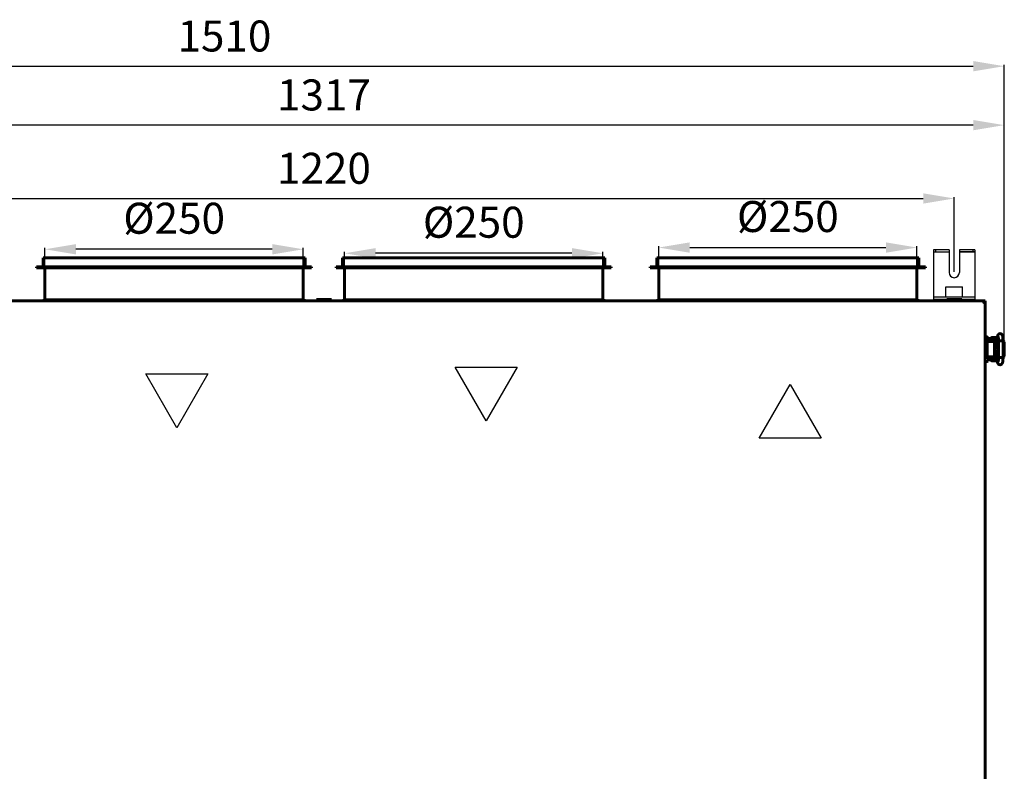
# Model space of a CAD drawing. Units: millimetres. Extents: x 7529 to 33204, y 1033 to 11421.
# Drawn here: x 17735 to 18688, y 2650 to 3377 of the extents above; entities that cross this region are included whole.
import ezdxf

# ---------------------------------------------------------------- set-up
doc = ezdxf.new("R2010")
doc.units = ezdxf.units.MM
doc.linetypes.add('K5LT_BASIC', pattern=[0])
doc.layers.add('Системный слой', color=7, linetype='Continuous')
doc.layers.add('Системный слой (49)', color=7, linetype='Continuous')
doc.styles.get("Standard").update_dxf_attribs({"font": 'arial.ttf'})
doc.dimstyles.new('ISO-25', dxfattribs={"dimtxt": 30, "dimasz": 30, "dimexe": 1.25, "dimexo": 0.625, "dimgap": 10, "dimtad": 1, "dimdec": 0, "dimtxsty": 'Standard', "dimcen": 2.5, "dimadec": 0, "dimazin": 0, "dimtfac": 1, "dimtdec": 0, "dimtmove": 0, "dimatfit": 3, "dimfxl": 1, "dimarcsym": 0})

# ---------------------------------------------------------------- blocks, each defined once
blk = doc.blocks.new('*D575')
at = {"color": 0, "lineweight": -2, "transparency": 16777216}
for p, q in [((18353.87, 3122.27), (18353.87, 3157.95)), ((18383.87, 3156.7), (18573.87, 3156.7)), ((18603.87, 3122.27), (18603.87, 3157.95))]:
    blk.add_line(p, q, dxfattribs=at)
at = {"color": 0, "transparency": 16777216}
for points in [[(18383.87, 3161.7), (18383.87, 3151.7), (18353.87, 3156.7)], [(18573.87, 3161.7), (18573.87, 3151.7), (18603.87, 3156.7)]]:
    blk.add_solid(points, dxfattribs=at)
at = {"layer": 'Defpoints', "color": 0, "transparency": 16777216}
for p in [(18603.87, 3156.7), (18353.87, 3121.64), (18603.87, 3121.64)]:
    blk.add_point(p, dxfattribs=at)
at = {"color": 0, "transparency": 16777216, "insert": (18478.87, 3182.86), "char_height": 30, "attachment_point": 5}
blk.add_mtext('%%C250', dxfattribs=at)
blk = doc.blocks.new('*D576')
at = {"color": 0, "lineweight": -2, "transparency": 16777216}
for p, q in [((18049.87, 3122.27), (18049.87, 3152.42)), ((18269.87, 3151.17), (18079.87, 3151.17)), ((18299.87, 3122.27), (18299.87, 3152.42))]:
    blk.add_line(p, q, dxfattribs=at)
at = {"color": 0, "transparency": 16777216}
for points in [[(18079.87, 3156.17), (18079.87, 3146.17), (18049.87, 3151.17)], [(18269.87, 3156.17), (18269.87, 3146.17), (18299.87, 3151.17)]]:
    blk.add_solid(points, dxfattribs=at)
at = {"layer": 'Defpoints', "color": 0, "transparency": 16777216}
for p in [(18049.87, 3151.17), (18049.87, 3121.64), (18299.87, 3121.64)]:
    blk.add_point(p, dxfattribs=at)
at = {"color": 0, "transparency": 16777216, "insert": (18174.87, 3177.33), "char_height": 30, "attachment_point": 5}
blk.add_mtext('%%C250', dxfattribs=at)
blk = doc.blocks.new('*D577')
at = {"color": 0, "lineweight": -2, "transparency": 16777216}
for p, q in [((17759.87, 3122.27), (17759.87, 3156.29)), ((17979.87, 3155.04), (17789.87, 3155.04)), ((18009.87, 3122.27), (18009.87, 3156.29))]:
    blk.add_line(p, q, dxfattribs=at)
at = {"color": 0, "transparency": 16777216}
for points in [[(17789.87, 3160.04), (17789.87, 3150.04), (17759.87, 3155.04)], [(17979.87, 3160.04), (17979.87, 3150.04), (18009.87, 3155.04)]]:
    blk.add_solid(points, dxfattribs=at)
at = {"layer": 'Defpoints', "color": 0, "transparency": 16777216}
for p in [(17759.87, 3155.04), (17759.87, 3121.64), (18009.87, 3121.64)]:
    blk.add_point(p, dxfattribs=at)
at = {"color": 0, "transparency": 16777216, "insert": (17884.87, 3181.2), "char_height": 30, "attachment_point": 5}
blk.add_mtext('%%C250', dxfattribs=at)
blk = doc.blocks.new('*D579')
at = {"color": 0, "lineweight": -2, "transparency": 16777216}
for p, q in [((17419.87, 3133.17), (17419.87, 3205.47)), ((17449.87, 3204.22), (18609.87, 3204.22)), ((18639.87, 3133.17), (18639.87, 3205.47))]:
    blk.add_line(p, q, dxfattribs=at)
at = {"color": 0, "transparency": 16777216}
for points in [[(17449.87, 3209.22), (17449.87, 3199.22), (17419.87, 3204.22)], [(18609.87, 3209.22), (18609.87, 3199.22), (18639.87, 3204.22)]]:
    blk.add_solid(points, dxfattribs=at)
at = {"layer": 'Defpoints', "color": 0, "transparency": 16777216}
for p in [(18639.87, 3204.22), (17419.87, 3132.54), (18639.87, 3132.54)]:
    blk.add_point(p, dxfattribs=at)
at = {"color": 0, "transparency": 16777216, "insert": (18029.87, 3229.54), "char_height": 30, "attachment_point": 5}
blk.add_mtext('1220', dxfattribs=at)
blk = doc.blocks.new('*D580')
at = {"color": 0, "lineweight": -2, "transparency": 16777216}
for p, q in [((17371.35, 3064.46), (17371.35, 3276.45)), ((18658.39, 3275.2), (17401.35, 3275.2)), ((18688.39, 3064.46), (18688.39, 3276.45))]:
    blk.add_line(p, q, dxfattribs=at)
at = {"color": 0, "transparency": 16777216}
for points in [[(17401.35, 3280.2), (17401.35, 3270.2), (17371.35, 3275.2)], [(18658.39, 3280.2), (18658.39, 3270.2), (18688.39, 3275.2)]]:
    blk.add_solid(points, dxfattribs=at)
at = {"layer": 'Defpoints', "color": 0, "transparency": 16777216}
for p in [(17371.35, 3275.2), (17371.35, 3063.84), (18688.39, 3063.84)]:
    blk.add_point(p, dxfattribs=at)
at = {"color": 0, "transparency": 16777216, "insert": (18029.87, 3300.53), "char_height": 30, "attachment_point": 5}
blk.add_mtext('1317', dxfattribs=at)
blk = doc.blocks.new('*D582')
at = {"color": 0, "lineweight": -2, "transparency": 16777216}
for p, q in [((17178.86, 2733.35), (17178.86, 3333.51)), ((17208.86, 3332.26), (18658.25, 3332.26)), ((18688.25, 3065.21), (18688.25, 3333.51))]:
    blk.add_line(p, q, dxfattribs=at)
at = {"color": 0, "transparency": 16777216}
for points in [[(17208.86, 3337.26), (17208.86, 3327.26), (17178.86, 3332.26)], [(18658.25, 3337.26), (18658.25, 3327.26), (18688.25, 3332.26)]]:
    blk.add_solid(points, dxfattribs=at)
at = {"layer": 'Defpoints', "color": 0, "transparency": 16777216}
for p in [(18688.25, 3332.26), (18688.25, 3064.59), (17178.86, 2732.73)]:
    blk.add_point(p, dxfattribs=at)
at = {"color": 0, "transparency": 16777216, "insert": (17933.55, 3357.58), "char_height": 30, "attachment_point": 5}
blk.add_mtext('1510', dxfattribs=at)

msp = doc.modelspace()

# ---------------------------------------------------------------- linework, layer by layer
at = {"color": 5}
for p, q in [((18634.87, 3154.54), (18619.87, 3154.54)), ((18634.87, 3154.54), (18619.87, 3154.54)), ((18619.87, 3154.54), (18619.87, 3106.54)), ((18621.87, 3154.54), (18621.87, 3152.54)), ((18634.87, 3154.54), (18634.87, 3132.54)), ((18644.87, 3154.54), (18644.87, 3132.54)), ((18659.87, 3154.54), (18644.87, 3154.54)), ((18657.87, 3154.54), (18657.87, 3152.54)), ((18659.87, 3154.54), (18659.87, 3106.54)), ((18619.87, 3152.54), (18634.87, 3152.54)), ((18659.87, 3152.54), (18644.87, 3152.54)), ((18644.87, 3152.54), (18659.87, 3152.54)), ((18631.87, 3108.54), (18631.87, 3118.54)), ((18631.87, 3118.54), (18647.87, 3118.54)), ((18647.87, 3108.54), (18647.87, 3118.54)), ((18659.87, 3108.54), (18619.87, 3108.54)), ((18659.87, 3106.54), (18619.87, 3106.54)), ((18451.25, 2972.27), (18481.25, 3024.23)), ((18481.25, 3024.23), (18511.25, 2972.27)), ((18511.25, 2972.27), (18451.25, 2972.27))]:
    msp.add_line(p, q, dxfattribs=at)
at = {"color": 6}
for p, q in [((18186.97, 2988.92), (18156.97, 3040.88)), ((18156.97, 3040.88), (18216.97, 3040.88)), ((18216.97, 3040.88), (18186.97, 2988.92))]:
    msp.add_line(p, q, dxfattribs=at)
at = {"color": 4}
for p, q in [((17887.45, 2982.38), (17857.45, 3034.35)), ((17857.45, 3034.35), (17917.45, 3034.35)), ((17917.45, 3034.35), (17887.45, 2982.38))]:
    msp.add_line(p, q, dxfattribs=at)
at = {"color": 5}
msp.add_arc((18639.87, 3132.54), 5, 180, 0, dxfattribs=at)
at = {"layer": 'Системный слой', "linetype": 'K5LT_BASIC', "lineweight": 60}
for p, q in [((17757.97, 3146.84), (18011.77, 3146.84)), ((17757.97, 3138.14), (17757.97, 3146.84)), ((18011.77, 3138.14), (18011.77, 3146.84)), ((18047.97, 3146.84), (18301.77, 3146.84)), ((18047.97, 3138.14), (18047.97, 3146.84)), ((18301.77, 3138.14), (18301.77, 3146.84)), ((18351.97, 3146.84), (18605.77, 3146.84)), ((18351.97, 3138.14), (18351.97, 3146.84)), ((18605.77, 3138.14), (18605.77, 3146.84)), ((17751.77, 3138.14), (18017.97, 3138.14)), ((17751.77, 3137.14), (17751.77, 3138.14)), ((17751.77, 3137.14), (18017.97, 3137.14)), ((17759.87, 3106.14), (17759.87, 3137.14)), ((18009.87, 3106.14), (18009.87, 3137.14)), ((18017.97, 3137.14), (18017.97, 3138.14)), ((18041.77, 3138.14), (18307.97, 3138.14)), ((18041.77, 3137.14), (18041.77, 3138.14)), ((18041.77, 3137.14), (18307.97, 3137.14)), ((18049.87, 3106.14), (18049.87, 3137.14)), ((18299.87, 3106.14), (18299.87, 3137.14)), ((18307.97, 3137.14), (18307.97, 3138.14)), ((18345.77, 3138.14), (18611.97, 3138.14)), ((18345.77, 3137.14), (18345.77, 3138.14)), ((18345.77, 3137.14), (18611.97, 3137.14)), ((18353.87, 3106.14), (18353.87, 3137.14)), ((18603.87, 3106.14), (18603.87, 3137.14)), ((18611.97, 3137.14), (18611.97, 3138.14)), ((17389.87, 3105.04), (18669.87, 3105.04)), ((18668.57, 3105.04), (17391.17, 3105.04)), ((17757.67, 3105.04), (17759.87, 3106.14)), ((17759.87, 3106.14), (18009.87, 3106.14)), ((18012.07, 3105.04), (18009.87, 3106.14)), ((18022.62, 3106.54), (18037.12, 3106.54)), ((18022.62, 3105.04), (18022.62, 3106.54)), ((18022.62, 3105.04), (18037.12, 3105.04)), ((18037.12, 3105.04), (18037.12, 3106.54)), ((18047.67, 3105.04), (18049.87, 3106.14)), ((18049.87, 3106.14), (18299.87, 3106.14)), ((18302.07, 3105.04), (18299.87, 3106.14)), ((18351.67, 3105.04), (18353.87, 3106.14)), ((18353.87, 3106.14), (18603.87, 3106.14)), ((18606.07, 3105.04), (18603.87, 3106.14)), ((18632.62, 3106.54), (18647.12, 3106.54)), ((18632.62, 3105.04), (18632.62, 3106.54)), ((18632.62, 3105.04), (18647.12, 3105.04)), ((18633.77, 3106.54), (18645.97, 3106.54)), ((18647.12, 3105.04), (18647.12, 3106.54)), ((18668.57, 3105.04), (18668.57, 3103.74)), ((18668.57, 3103.04), (18668.57, 3103.74)), ((18669.87, 3103.04), (18668.57, 3103.04)), ((18669.87, 3103.74), (18669.74, 3103.61)), ((18669.87, 3105.04), (18669.87, 3103.74)), ((18669.87, 2472.04), (18669.87, 3103.04)), ((18669.87, 3103.04), (18669.87, 3070.35)), ((18669.87, 3070.35), (18669.87, 3065.35)), ((18669.87, 3070.35), (18671.67, 3070.35)), ((18671.87, 3070.15), (18671.87, 3069.14)), ((18671.87, 3065.35), (18671.87, 3070.15)), ((18671.87, 3070.15), (18671.87, 3065.35)), ((18675.92, 3068.59), (18675.92, 3069.49)), ((18678.67, 3069.59), (18676.02, 3069.59)), ((18681.32, 3069.59), (18678.67, 3069.59)), ((18680.96, 3066.04), (18681.74, 3070.54)), ((18681.42, 3068.72), (18681.42, 3069.49)), ((18669.87, 3065.35), (18669.87, 3051.35)), ((18671.87, 3065.85), (18675.78, 3065.85)), ((18671.87, 3065.35), (18671.87, 3051.35)), ((18678.87, 3068.59), (18672.37, 3068.59)), ((18678.87, 3066.59), (18672.37, 3066.59)), ((18681.01, 3066.34), (18674.37, 3066.34)), ((18674.37, 3065.85), (18674.37, 3066.34)), ((18675.78, 3065.85), (18676.78, 3065.85)), ((18676.42, 3066.34), (18676.42, 3066.59)), ((18676.78, 3065.85), (18678.16, 3065.85)), ((18678.76, 3064.85), (18678.76, 3051.85)), ((18680.77, 3064.34), (18678.76, 3064.34)), ((18678.76, 3062.62), (18680.25, 3062.62)), ((18678.76, 3062.19), (18680, 3062.19)), ((18678.76, 3061.5), (18679.35, 3061.69)), ((18679.01, 3060.68), (18678.76, 3060.61)), ((18678.87, 3068.59), (18681.4, 3068.59)), ((18678.87, 3066.59), (18681.05, 3066.59)), ((18679.27, 3060.73), (18679.01, 3060.68)), ((18680.46, 3060.69), (18679.04, 3060.69)), ((18679.15, 3060.71), (18679.25, 3060.69)), ((18679.53, 3060.74), (18679.27, 3060.73)), ((18680.42, 3060.37), (18679.34, 3058.95)), ((18679.35, 3061.69), (18679.96, 3061.69)), ((18680.4, 3060.16), (18679.47, 3058.78)), ((18679.69, 3060.73), (18679.53, 3060.74)), ((18679.85, 3060.72), (18679.69, 3060.73)), ((18680.01, 3060.69), (18679.85, 3060.72)), ((18679.96, 3061.69), (18680.52, 3061.49)), ((18680, 3062.19), (18680.25, 3062.62)), ((18680.25, 3062.62), (18680.25, 3064.34)), ((18680.75, 3064.09), (18680.25, 3064.09)), ((18680.47, 3060.81), (18680.81, 3064.81)), ((18680.65, 3064.34), (18680.65, 3064.09)), ((18680.92, 3066.34), (18680.92, 3066.59)), ((18682.81, 3066.34), (18682.8, 3066.33)), ((18682.8, 3066.33), (18682.8, 3066.33)), ((18682.8, 3066.33), (18682.8, 3066.32)), ((18682.8, 3050.35), (18682.8, 3066.32)), ((18682.8, 3066.32), (18682.8, 3066.32)), ((18682.96, 3066.37), (18682.81, 3066.34)), ((18684.34, 3066.45), (18682.96, 3066.37)), ((18686.7, 3066.42), (18684.34, 3066.45)), ((18687.16, 3066.35), (18686.7, 3066.42)), ((18687.16, 3050.32), (18687.16, 3066.35)), ((18687.16, 3066.35), (18687.16, 3066.35)), ((18687.16, 3066.31), (18688.1, 3065.34)), ((18687.16, 3064.19), (18687.24, 3063.84)), ((18687.24, 3052.84), (18687.24, 3063.84)), ((18687.24, 3063.84), (18687.24, 3063.84)), ((18688.1, 3065.34), (18688.39, 3063.84)), ((18688.39, 3052.84), (18688.39, 3063.84)), ((18669.87, 3051.35), (18669.87, 3046.35)), ((18671.87, 3051.35), (18671.87, 3050.58)), ((18675.78, 3050.85), (18671.87, 3050.85)), ((18675.78, 3050.85), (18671.87, 3050.85)), ((18672.37, 3050.09), (18678.87, 3050.09)), ((18674.37, 3050.34), (18674.37, 3050.85)), ((18680.89, 3050.34), (18674.37, 3050.34)), ((18676.78, 3050.85), (18675.78, 3050.85)), ((18676.62, 3050.34), (18676.62, 3050.09)), ((18678.16, 3050.85), (18676.78, 3050.85)), ((18678.76, 3056.07), (18679.01, 3056)), ((18679.27, 3055), (18678.76, 3055.18)), ((18679.03, 3054.49), (18678.76, 3054.49)), ((18679.06, 3054.06), (18678.76, 3054.06)), ((18680.53, 3052.34), (18678.76, 3052.34)), ((18680.94, 3050.09), (18678.87, 3050.09)), ((18679.01, 3056), (18679.27, 3055.95)), ((18680.2, 3054.49), (18679.03, 3054.49)), ((18680.24, 3055.99), (18679.04, 3055.99)), ((18680.39, 3054.06), (18679.06, 3054.06)), ((18679.25, 3055.99), (18679.15, 3055.97)), ((18679.27, 3055.95), (18679.53, 3055.94)), ((18679.8, 3054.97), (18679.27, 3055)), ((18679.34, 3058.95), (18679.57, 3057.16)), ((18679.47, 3058.78), (18679.79, 3057.14)), ((18679.53, 3055.94), (18679.69, 3055.95)), ((18679.57, 3057.16), (18680.2, 3056.45)), ((18679.69, 3055.95), (18679.85, 3055.96)), ((18679.79, 3057.14), (18680.18, 3056.69)), ((18680.31, 3055.09), (18679.8, 3054.97)), ((18679.85, 3055.96), (18680.01, 3055.99)), ((18680.49, 3052.75), (18680.06, 3058.17)), ((18680.2, 3054.49), (18680.38, 3054.18)), ((18680.45, 3053.31), (18680.45, 3052.34)), ((18680.5, 3052.59), (18680.45, 3052.59)), ((18681.79, 3045.87), (18680.65, 3051.51)), ((18682.8, 3050.35), (18682.8, 3050.35)), ((18682.8, 3050.35), (18682.8, 3050.35)), ((18682.8, 3050.35), (18682.8, 3050.34)), ((18682.8, 3050.34), (18682.81, 3050.34)), ((18682.81, 3050.34), (18683.56, 3050.26)), ((18683.56, 3050.26), (18686.01, 3050.23)), ((18686.01, 3050.23), (18687.1, 3050.3)), ((18687.1, 3050.3), (18687.16, 3050.32)), ((18687.24, 3052.84), (18687.16, 3052.49)), ((18687.16, 3052.49), (18687.16, 3052.49)), ((18687.97, 3051.07), (18687.16, 3050.36)), ((18687.16, 3050.32), (18687.16, 3050.32)), ((18688.39, 3052.84), (18687.97, 3051.07)), ((18671.67, 3046.35), (18669.87, 3046.35)), ((18669.87, 3046.35), (18669.87, 2528.75)), ((18672.37, 3048.09), (18678.87, 3048.09)), ((18676.12, 3048.09), (18676.12, 3047.19)), ((18676.22, 3047.09), (18681.52, 3047.09)), ((18681.34, 3048.09), (18678.87, 3048.09))]:
    msp.add_line(p, q, dxfattribs=at)
for centre, radius, start, end in [((18668.57, 3103.04), 1.3, 0, 90), ((18668.57, 3103.04), 0.6, 0, 90), ((18671.67, 3070.15), 0.2, 0, 90), ((18676.02, 3069.49), 0.1, 90, 180), ((18681.32, 3069.49), 0.1, 0, 90), ((18672.37, 3066.09), 2.5, 90, 101.53696), ((18672.37, 3066.09), 0.5, 90, 180), ((18672.37, 3050.59), 0.5, 180, 270), ((18671.67, 3046.55), 0.2, 270, 0), ((18672.37, 3050.59), 2.5, 258.46304, 270), ((18676.22, 3047.19), 0.1, 180, 270), ((18681.52, 3047.19), 0.1, 270, 281.74655)]:
    msp.add_arc(centre, radius, start, end, dxfattribs=at)
for centre, major_axis, ratio, start_param, end_param in [((18683.89, 3070.17), (-2.15, 0.37), 0.802545, 6.283163, 6.28319), ((18683.93, 3046.3), (-2.14, -0.43), 0.841264, 6.283168, 6.283212)]:
    msp.add_ellipse(centre, major_axis=major_axis, ratio=ratio, start_param=start_param, end_param=end_param, dxfattribs=at)
for points, knots in [([(18687.16, 3066.35), (18687.16, 3066.38), (18687.16, 3066.4), (18687.16, 3066.44), (18687.16, 3066.46), (18687.15, 3066.5), (18687.15, 3066.53), (18687.15, 3066.61), (18687.15, 3066.66), (18687.15, 3066.82), (18687.15, 3066.92), (18687.14, 3067.23), (18687.13, 3067.42), (18687.11, 3067.83), (18687.1, 3068.04), (18687.08, 3068.46), (18687.06, 3068.67), (18687.03, 3069.06), (18687.01, 3069.24), (18686.98, 3069.59), (18686.96, 3069.76), (18686.91, 3070.09), (18686.89, 3070.25), (18686.84, 3070.55), (18686.82, 3070.69), (18686.78, 3070.86), (18686.78, 3070.89), (18686.74, 3071.04), (18686.72, 3071.16), (18686.66, 3071.38), (18686.63, 3071.49), (18686.55, 3071.69), (18686.52, 3071.78), (18686.43, 3071.98), (18686.38, 3072.08), (18686.27, 3072.27), (18686.2, 3072.37), (18686.06, 3072.55), (18685.98, 3072.64), (18685.81, 3072.81), (18685.72, 3072.89), (18685.51, 3073.03), (18685.41, 3073.1), (18685.23, 3073.19), (18685.16, 3073.21), (18684.97, 3073.29), (18684.85, 3073.32), (18684.59, 3073.37), (18684.46, 3073.38), (18684.2, 3073.39), (18684.07, 3073.38), (18683.82, 3073.34), (18683.69, 3073.31), (18683.45, 3073.23), (18683.34, 3073.18), (18683.12, 3073.06), (18683.01, 3073), (18682.85, 3072.88), (18682.79, 3072.83), (18682.65, 3072.7), (18682.57, 3072.62), (18682.43, 3072.45), (18682.37, 3072.36), (18682.27, 3072.2), (18682.23, 3072.13), (18682.15, 3071.98), (18682.12, 3071.91), (18682.05, 3071.74), (18682.02, 3071.65), (18681.95, 3071.46), (18681.92, 3071.36), (18681.87, 3071.17), (18681.84, 3071.06), (18681.8, 3070.85), (18681.78, 3070.74), (18681.75, 3070.6), (18681.75, 3070.57), (18681.74, 3070.54)], [0, 0, 0, 0, 0.133834, 0.133834, 0.228757, 0.228757, 0.392456, 0.392456, 0.700226, 0.700226, 1.305942, 1.305942, 2.47805, 2.47805, 3.763478, 3.763478, 5.122361, 5.122361, 6.36579, 6.36579, 7.62307, 7.62307, 8.896477, 8.896477, 10.137418, 10.137418, 10.431371, 10.431371, 11.529279, 11.529279, 12.536131, 12.536131, 13.491794, 13.491794, 14.37464, 14.37464, 15.201729, 15.201729, 15.994774, 15.994774, 16.785223, 16.785223, 17.549686, 17.549686, 18.004502, 18.004502, 18.781509, 18.781509, 19.562147, 19.562147, 20.33833, 20.33833, 21.105331, 21.105331, 21.87133, 21.87133, 22.624571, 22.624571, 23.105448, 23.105448, 23.844604, 23.844604, 24.58376, 24.58376, 25.255359, 25.255359, 25.926959, 25.926959, 26.852381, 26.852381, 27.794718, 27.794718, 28.791361, 28.791361, 29.741589, 29.741589, 30, 30, 30, 30]), ([(18682.8, 3066.32), (18682.8, 3066.33), (18682.8, 3066.33), (18682.8, 3066.35), (18682.8, 3066.36), (18682.8, 3066.38), (18682.8, 3066.39), (18682.8, 3066.4), (18682.8, 3066.41), (18682.79, 3066.44), (18682.79, 3066.46), (18682.79, 3066.51), (18682.79, 3066.54), (18682.79, 3066.58), (18682.79, 3066.59), (18682.79, 3066.65), (18682.79, 3066.72), (18682.78, 3066.91), (18682.78, 3067.04), (18682.77, 3067.36), (18682.76, 3067.55), (18682.74, 3067.92), (18682.73, 3068.11), (18682.71, 3068.39), (18682.7, 3068.49), (18682.69, 3068.66), (18682.68, 3068.71), (18682.66, 3068.92), (18682.65, 3069.06), (18682.62, 3069.33), (18682.6, 3069.46), (18682.57, 3069.68), (18682.55, 3069.78), (18682.52, 3069.95), (18682.51, 3070.01), (18682.49, 3070.1), (18682.48, 3070.13), (18682.47, 3070.16), (18682.47, 3070.16), (18682.47, 3070.16), (18682.48, 3070.14), (18682.49, 3070.11)], [0, 0, 0, 0, 0.047047, 0.047047, 0.14367, 0.14367, 0.224694, 0.224694, 0.311113, 0.311113, 0.478556, 0.478556, 0.802653, 0.802653, 0.85457, 0.85457, 1.450847, 1.450847, 2.725665, 2.725665, 4.621891, 4.621891, 6.599088, 6.599088, 7.752016, 7.752016, 8.473203, 8.473203, 10.295407, 10.295407, 12.151025, 12.151025, 13.913986, 13.913986, 15.553434, 15.553434, 16.900479, 16.900479, 17.548139, 17.548139, 19, 19, 19, 19]), ([(18678.16, 3065.85), (18678.18, 3065.85), (18678.19, 3065.85), (18678.22, 3065.85), (18678.24, 3065.84), (18678.27, 3065.84), (18678.28, 3065.83), (18678.31, 3065.82), (18678.32, 3065.82), (18678.35, 3065.81), (18678.36, 3065.8), (18678.39, 3065.78), (18678.4, 3065.77), (18678.43, 3065.75), (18678.45, 3065.74), (18678.47, 3065.72), (18678.49, 3065.7), (18678.52, 3065.67), (18678.53, 3065.66), (18678.56, 3065.62), (18678.57, 3065.6), (18678.59, 3065.56), (18678.61, 3065.54), (18678.63, 3065.5), (18678.64, 3065.47), (18678.66, 3065.44), (18678.66, 3065.42), (18678.67, 3065.4), (18678.68, 3065.38), (18678.69, 3065.33), (18678.7, 3065.3), (18678.72, 3065.24), (18678.73, 3065.21), (18678.73, 3065.16), (18678.74, 3065.15), (18678.75, 3065.09), (18678.75, 3065.06), (18678.76, 3065.01), (18678.76, 3064.99), (18678.76, 3064.93), (18678.76, 3064.89), (18678.76, 3064.85)], [0, 0, 0, 0, 0.593969, 0.593969, 1.190181, 1.190181, 1.800902, 1.800902, 2.305365, 2.305365, 2.952957, 2.952957, 3.623885, 3.623885, 4.337212, 4.337212, 5.093265, 5.093265, 5.893648, 5.893648, 6.744564, 6.744564, 7.637457, 7.637457, 8.574013, 8.574013, 9.007285, 9.007285, 9.591814, 9.591814, 10.593297, 10.593297, 11.594781, 11.594781, 12.161633, 12.161633, 13.228145, 13.228145, 13.817577, 13.817577, 15, 15, 15, 15]), ([(18680.26, 3059.36), (18680.26, 3059.37), (18680.26, 3059.37), (18680.26, 3059.37), (18680.26, 3059.37), (18680.26, 3059.38), (18680.27, 3059.39), (18680.27, 3059.39), (18680.27, 3059.4), (18680.27, 3059.4), (18680.27, 3059.41), (18680.27, 3059.41), (18680.27, 3059.42), (18680.28, 3059.45), (18680.29, 3059.49), (18680.31, 3059.59), (18680.32, 3059.64), (18680.34, 3059.76), (18680.35, 3059.82), (18680.37, 3059.93), (18680.37, 3059.97), (18680.38, 3060.04), (18680.39, 3060.07), (18680.4, 3060.13), (18680.4, 3060.16), (18680.41, 3060.26), (18680.42, 3060.31), (18680.43, 3060.4), (18680.43, 3060.43), (18680.44, 3060.49), (18680.44, 3060.52), (18680.44, 3060.55), (18680.44, 3060.55), (18680.45, 3060.6), (18680.45, 3060.64), (18680.46, 3060.71), (18680.46, 3060.73), (18680.46, 3060.76), (18680.46, 3060.79), (18680.47, 3060.81)], [0, 0, 0, 0, 0.562785, 0.562785, 1.1215, 1.1215, 1.529838, 1.529838, 1.828273, 1.828273, 2.046384, 2.046384, 2.264495, 2.264495, 4.140739, 4.140739, 6.016984, 6.016984, 7.659751, 7.659751, 8.732754, 8.732754, 9.288325, 9.288325, 10.072768, 10.072768, 11.251504, 11.251504, 11.801778, 11.801778, 12.430696, 12.430696, 12.450891, 12.450891, 13.286325, 13.286325, 13.609888, 13.609888, 14, 14, 14, 14]), ([(18680.81, 3064.81), (18680.81, 3064.86), (18680.82, 3064.92), (18680.83, 3065.06), (18680.84, 3065.15), (18680.86, 3065.31), (18680.86, 3065.38), (18680.88, 3065.52), (18680.89, 3065.58), (18680.91, 3065.71), (18680.91, 3065.77), (18680.93, 3065.9), (18680.95, 3065.97), (18680.96, 3066.04)], [0, 0, 0, 0, 1.849792, 1.849792, 4.849792, 4.849792, 7.434753, 7.434753, 9.798483, 9.798483, 12.162213, 12.162213, 15, 15, 15, 15]), ([(18678.76, 3051.85), (18678.76, 3051.81), (18678.76, 3051.77), (18678.76, 3051.7), (18678.75, 3051.66), (18678.74, 3051.59), (18678.74, 3051.56), (18678.73, 3051.49), (18678.72, 3051.46), (18678.71, 3051.41), (18678.7, 3051.38), (18678.68, 3051.33), (18678.67, 3051.3), (18678.65, 3051.25), (18678.64, 3051.22), (18678.62, 3051.18), (18678.61, 3051.17), (18678.6, 3051.15), (18678.6, 3051.14), (18678.59, 3051.13), (18678.59, 3051.13), (18678.59, 3051.12), (18678.58, 3051.12), (18678.57, 3051.1), (18678.56, 3051.08), (18678.53, 3051.04), (18678.51, 3051.03), (18678.49, 3050.99), (18678.47, 3050.98), (18678.44, 3050.95), (18678.43, 3050.94), (18678.41, 3050.93), (18678.4, 3050.92), (18678.38, 3050.91), (18678.37, 3050.91), (18678.34, 3050.89), (18678.33, 3050.88), (18678.3, 3050.87), (18678.3, 3050.87), (18678.27, 3050.86), (18678.26, 3050.86), (18678.23, 3050.85), (18678.21, 3050.85), (18678.18, 3050.85), (18678.17, 3050.85), (18678.16, 3050.85)], [0, 0, 0, 0, 1.128818, 1.128818, 2.234418, 2.234418, 3.313906, 3.313906, 4.333503, 4.333503, 5.1557, 5.1557, 6.165091, 6.165091, 7.145381, 7.145381, 7.700521, 7.700521, 7.99694, 7.99694, 8.090305, 8.090305, 8.18367, 8.18367, 9.080612, 9.080612, 9.932487, 9.932487, 10.731961, 10.731961, 11.484174, 11.484174, 11.753598, 11.753598, 12.292447, 12.292447, 12.956564, 12.956564, 13.345267, 13.345267, 13.965286, 13.965286, 14.569539, 14.569539, 15, 15, 15, 15]), ([(18680.65, 3051.51), (18680.65, 3051.51), (18680.65, 3051.52), (18680.65, 3051.53), (18680.65, 3051.53), (18680.65, 3051.54), (18680.64, 3051.54), (18680.64, 3051.57), (18680.64, 3051.58), (18680.63, 3051.64), (18680.62, 3051.67), (18680.6, 3051.78), (18680.59, 3051.85), (18680.57, 3052.01), (18680.56, 3052.09), (18680.54, 3052.23), (18680.54, 3052.28), (18680.53, 3052.36), (18680.52, 3052.39), (18680.52, 3052.47), (18680.51, 3052.53), (18680.5, 3052.6), (18680.5, 3052.6), (18680.5, 3052.66), (18680.49, 3052.7), (18680.49, 3052.75)], [0, 0, 0, 0, 0.214635, 0.214635, 0.384018, 0.384018, 0.572359, 0.572359, 1.287807, 1.287807, 2.718705, 2.718705, 5.508954, 5.508954, 8.508954, 8.508954, 10.454491, 10.454491, 11.3354, 11.3354, 13.267101, 13.267101, 13.498413, 13.498413, 15, 15, 15, 15]), ([(18681.79, 3045.87), (18681.79, 3045.85), (18681.8, 3045.83), (18681.8, 3045.81), (18681.8, 3045.8), (18681.81, 3045.78), (18681.81, 3045.77), (18681.82, 3045.74), (18681.82, 3045.71), (18681.84, 3045.65), (18681.85, 3045.61), (18681.88, 3045.49), (18681.9, 3045.42), (18681.93, 3045.31), (18681.94, 3045.27), (18681.98, 3045.14), (18682.01, 3045.04), (18682.08, 3044.85), (18682.12, 3044.76), (18682.22, 3044.58), (18682.27, 3044.48), (18682.39, 3044.3), (18682.45, 3044.21), (18682.59, 3044.04), (18682.67, 3043.96), (18682.85, 3043.8), (18682.95, 3043.72), (18683.16, 3043.59), (18683.27, 3043.53), (18683.49, 3043.43), (18683.6, 3043.4), (18683.84, 3043.33), (18683.96, 3043.31), (18684.22, 3043.29), (18684.34, 3043.29), (18684.6, 3043.31), (18684.72, 3043.33), (18684.93, 3043.38), (18685, 3043.4), (18685.2, 3043.48), (18685.31, 3043.53), (18685.48, 3043.62), (18685.53, 3043.66), (18685.68, 3043.76), (18685.78, 3043.84), (18685.95, 3044), (18686.03, 3044.09), (18686.17, 3044.26), (18686.23, 3044.35), (18686.34, 3044.53), (18686.39, 3044.62), (18686.48, 3044.8), (18686.51, 3044.89), (18686.59, 3045.08), (18686.62, 3045.17), (18686.68, 3045.37), (18686.71, 3045.48), (18686.76, 3045.69), (18686.78, 3045.81), (18686.82, 3046), (18686.83, 3046.07), (18686.87, 3046.29), (18686.89, 3046.44), (18686.94, 3046.75), (18686.96, 3046.91), (18687, 3047.26), (18687.01, 3047.44), (18687.05, 3047.82), (18687.06, 3048), (18687.09, 3048.4), (18687.1, 3048.61), (18687.12, 3049.03), (18687.13, 3049.25), (18687.14, 3049.69), (18687.15, 3049.91), (18687.15, 3050.19), (18687.16, 3050.26), (18687.16, 3050.32)], [0, 0, 0, 0, 0.161998, 0.161998, 0.218646, 0.218646, 0.331942, 0.331942, 0.547219, 0.547219, 0.962672, 0.962672, 1.70275, 1.70275, 2.059243, 2.059243, 2.996964, 2.996964, 3.884404, 3.884404, 4.777291, 4.777291, 5.558482, 5.558482, 6.339674, 6.339674, 7.118985, 7.118985, 7.89183, 7.89183, 8.612713, 8.612713, 9.394618, 9.394618, 10.172571, 10.172571, 10.966143, 10.966143, 11.460015, 11.460015, 12.255134, 12.255134, 12.652247, 12.652247, 13.45252, 13.45252, 14.253888, 14.253888, 15.043668, 15.043668, 15.858823, 15.858823, 16.76083, 16.76083, 17.731769, 17.731769, 18.747232, 18.747232, 19.812317, 19.812317, 20.499423, 20.499423, 21.748361, 21.748361, 23.034105, 23.034105, 24.355897, 24.355897, 25.624632, 25.624632, 26.958642, 26.958642, 28.303616, 28.303616, 29.598891, 29.598891, 30, 30, 30, 30]), ([(18682.47, 3046.52), (18682.47, 3046.52), (18682.48, 3046.54), (18682.49, 3046.59), (18682.5, 3046.63), (18682.52, 3046.73), (18682.53, 3046.8), (18682.56, 3046.97), (18682.58, 3047.07), (18682.61, 3047.29), (18682.63, 3047.41), (18682.66, 3047.68), (18682.67, 3047.83), (18682.69, 3048.02), (18682.69, 3048.06), (18682.7, 3048.22), (18682.71, 3048.34), (18682.73, 3048.64), (18682.74, 3048.82), (18682.76, 3049.19), (18682.77, 3049.39), (18682.78, 3049.75), (18682.79, 3049.92), (18682.79, 3050.12), (18682.79, 3050.14), (18682.79, 3050.22), (18682.8, 3050.28), (18682.8, 3050.34), (18682.8, 3050.35), (18682.8, 3050.35)], [0, 0, 0, 0, 0.510447, 0.510447, 1.042743, 1.042743, 1.639718, 1.639718, 2.312424, 2.312424, 3.020061, 3.020061, 3.75846, 3.75846, 3.93065, 3.93065, 4.487134, 4.487134, 5.234962, 5.234962, 6.012049, 6.012049, 6.676465, 6.676465, 6.765754, 6.765754, 6.982181, 6.982181, 7, 7, 7, 7])]:
    msp.add_open_spline(points, degree=3, knots=knots, dxfattribs=at)
at = {"layer": 'Системный слой (49)', "linetype": 'K5LT_BASIC', "lineweight": 60}
msp.add_line((18633.77, 3106.54), (18645.97, 3106.54), dxfattribs=at)

# ---------------------------------------------------------------- dimensions: what is measured, and where the dimension line sits
dim = msp.add_linear_dim(base=(18688.25, 3332.26), p1=(17178.86, 2732.73), p2=(18688.25, 3064.59), text='1510', dimstyle='ISO-25')
dim.commit()
dim.dimension.update_dxf_attribs({"geometry": '*D582', "text_midpoint": (17933.55, 3332.26), "dimtype": 160})
at = {"color": 1}
dim = msp.add_linear_dim(base=(17371.35, 3275.2), p1=(18688.39, 3063.84), p2=(17371.35, 3063.84), dimstyle='ISO-25', dxfattribs=at)
dim.commit()
dim.dimension.update_dxf_attribs({"geometry": '*D580', "text_midpoint": (18029.87, 3300.53)})
at = {"color": 5}
dim = msp.add_linear_dim(base=(18639.87, 3204.22), p1=(17419.87, 3132.54), p2=(18639.87, 3132.54), dimstyle='ISO-25', dxfattribs=at)
dim.commit()
dim.dimension.update_dxf_attribs({"geometry": '*D579', "text_midpoint": (18029.87, 3229.54)})
for base, p1, p2, picture, middle in [((18603.87, 3156.7), (18353.87, 3121.64), (18603.87, 3121.64), '*D575', (18478.87, 3182.86)), ((17759.87, 3155.04), (18009.87, 3121.64), (17759.87, 3121.64), '*D577', (17884.87, 3181.2)), ((18049.87, 3151.17), (18299.87, 3121.64), (18049.87, 3121.64), '*D576', (18174.87, 3177.33))]:
    dim = msp.add_linear_dim(base=base, p1=p1, p2=p2, text='%%C<>', dimstyle='ISO-25', dxfattribs=at)
    dim.commit()
    dim.dimension.update_dxf_attribs({"geometry": picture, "text_midpoint": middle})

doc.saveas('drawing.dxf')
